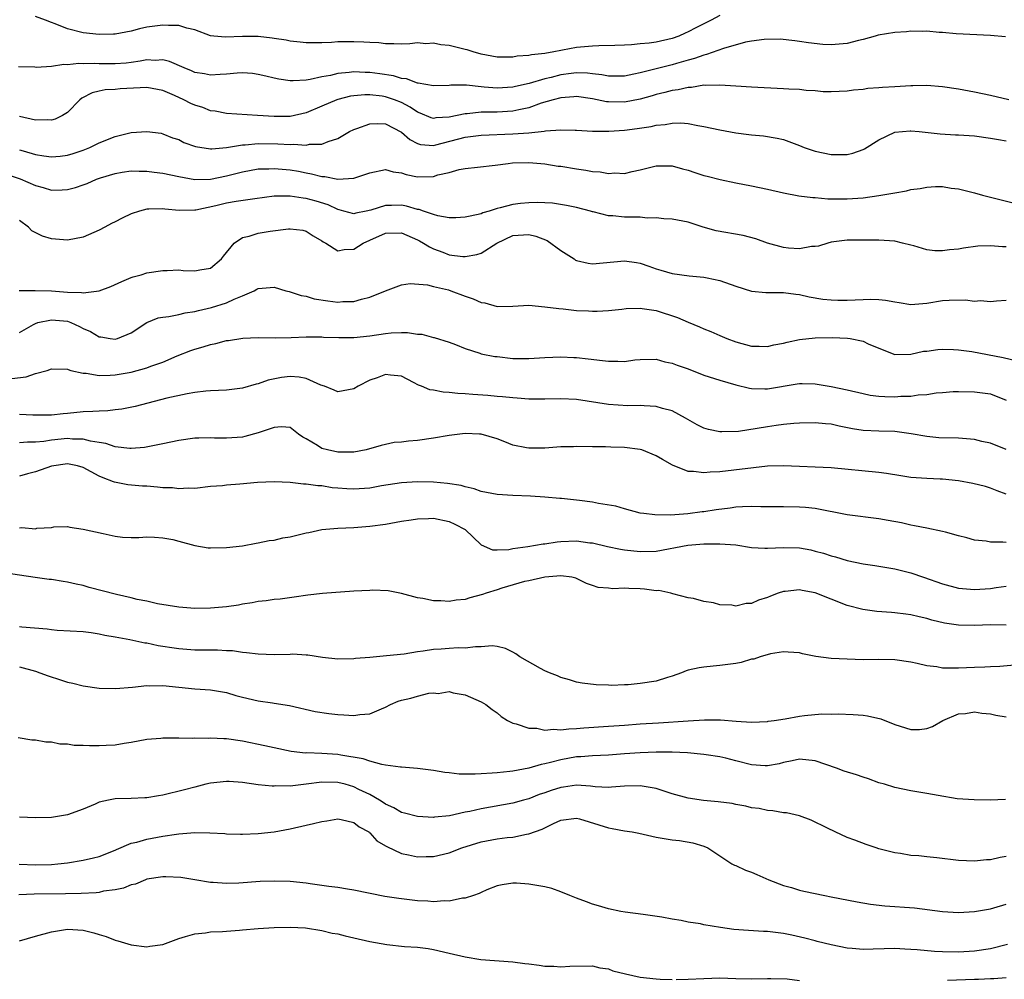
# Model space of a CAD drawing. Units: inches. Extents: x 2598000 to 2601000, y 1530000 to 1533000.
# Drawn here: x 2598379 to 2598503, y 1530386 to 1530507 of the extents above; entities that cross this region are included whole.
import ezdxf

# ---------------------------------------------------------------- set-up
doc = ezdxf.new("R2010")
doc.units = ezdxf.units.IN
doc.header["$MEASUREMENT"] = 0
doc.layers.add('LD25981530_2ft', color=31, linetype='Continuous')

msp = doc.modelspace()

# ---------------------------------------------------------------- linework, layer by layer
at = {"layer": 'LD25981530_2ft'}
for points, elevation in [([(2598467, 1530507.59), (2598465.92, 1530507), (2598463.97, 1530506.03), (2598463, 1530505.52), (2598462.63, 1530505.37), (2598461.85, 1530505), (2598461, 1530504.69), (2598459, 1530504.25), (2598458.11, 1530504.11), (2598457, 1530504.01), (2598455.89, 1530503.89), (2598455, 1530503.87), (2598453.81, 1530503.81), (2598451.78, 1530503.78), (2598451, 1530503.75), (2598449, 1530503.57), (2598447.21, 1530503.21), (2598447, 1530503.19), (2598446.12, 1530503), (2598445, 1530502.82), (2598443.35, 1530502.65), (2598443, 1530502.56), (2598441.54, 1530502.46), (2598441, 1530502.36), (2598439.63, 1530502.37), (2598439, 1530502.35), (2598437, 1530502.71), (2598436, 1530503), (2598435.26, 1530503.26), (2598435, 1530503.3), (2598433.66, 1530503.66), (2598433, 1530503.8), (2598431.92, 1530503.92), (2598431, 1530504.1), (2598430.04, 1530504.04), (2598429, 1530504.13), (2598428.03, 1530504.03), (2598427, 1530503.99), (2598426.04, 1530504.04), (2598425, 1530504.01), (2598424.13, 1530504.13), (2598423, 1530504.18), (2598422.24, 1530504.24), (2598421, 1530504.29), (2598420.26, 1530504.26), (2598419, 1530504.26), (2598418.18, 1530504.18), (2598417, 1530504.15), (2598416.13, 1530504.13), (2598415, 1530504.14), (2598414.25, 1530504.25), (2598413, 1530504.34), (2598412.48, 1530504.48), (2598411, 1530504.68), (2598410.73, 1530504.73), (2598409, 1530504.93), (2598407, 1530504.96), (2598404.87, 1530504.87), (2598403.41, 1530505), (2598403, 1530505.04), (2598401, 1530505.77), (2598400.01, 1530505.99), (2598399, 1530506.33), (2598397.69, 1530506.31), (2598397, 1530506.39), (2598395, 1530506.11), (2598394.07, 1530505.93), (2598393, 1530505.63), (2598391, 1530505.24), (2598390.78, 1530505.22), (2598389, 1530505.18), (2598387, 1530505.4), (2598385, 1530505.9), (2598383.48, 1530506.52), (2598383, 1530506.69), (2598382.26, 1530507), (2598381, 1530507.44)], 7870), ([(2598502.91, 1530504.91), (2598501, 1530505.06), (2598496.71, 1530505.29), (2598495, 1530505.44), (2598494.56, 1530505.44), (2598493, 1530505.6), (2598492.44, 1530505.56), (2598491, 1530505.63), (2598490.45, 1530505.55), (2598489, 1530505.47), (2598486.9, 1530505.1), (2598486.51, 1530505), (2598485, 1530504.55), (2598484.43, 1530504.43), (2598483, 1530504.08), (2598481.98, 1530503.98), (2598481, 1530503.92), (2598479.95, 1530503.95), (2598478.14, 1530504.14), (2598477, 1530504.33), (2598476.41, 1530504.41), (2598474.6, 1530504.6), (2598472.59, 1530504.59), (2598471, 1530504.36), (2598470.23, 1530504.23), (2598467.45, 1530503.45), (2598465.32, 1530502.68), (2598465, 1530502.62), (2598463.83, 1530502.17), (2598463, 1530501.96), (2598461.56, 1530501.56), (2598461, 1530501.38), (2598460.68, 1530501.32), (2598457, 1530500.39), (2598456.2, 1530500.2), (2598455, 1530499.96), (2598453.97, 1530499.97), (2598453, 1530499.95), (2598452.15, 1530500.15), (2598451, 1530500.27), (2598450.36, 1530500.36), (2598449, 1530500.39), (2598448.31, 1530500.31), (2598447, 1530500.11), (2598445.79, 1530499.79), (2598445, 1530499.61), (2598443.04, 1530499.04), (2598441.33, 1530498.67), (2598441, 1530498.58), (2598439, 1530498.45), (2598437.4, 1530498.6), (2598437, 1530498.62), (2598435.18, 1530498.82), (2598433.18, 1530498.82), (2598433, 1530498.79), (2598431, 1530498.74), (2598429.08, 1530499.08), (2598429, 1530499.08), (2598427.63, 1530499.63), (2598427, 1530499.67), (2598426, 1530500), (2598424.26, 1530500.26), (2598423, 1530500.44), (2598422.44, 1530500.44), (2598421, 1530500.51), (2598420.42, 1530500.42), (2598419, 1530500.3), (2598418.05, 1530500.05), (2598417, 1530499.88), (2598415.53, 1530499.53), (2598415, 1530499.47), (2598413.36, 1530499.36), (2598413, 1530499.39), (2598411.58, 1530499.58), (2598411, 1530499.73), (2598409.95, 1530499.95), (2598409, 1530500.19), (2598408.28, 1530500.28), (2598407, 1530500.37), (2598406.35, 1530500.35), (2598405, 1530500.22), (2598404.19, 1530500.19), (2598403, 1530500.09), (2598402.25, 1530500.25), (2598401, 1530500.44), (2598400.62, 1530500.62), (2598399.68, 1530501), (2598397.82, 1530501.82), (2598397, 1530502.01), (2598396.05, 1530501.95), (2598395, 1530502.01), (2598394.17, 1530501.83), (2598393, 1530501.68), (2598392.39, 1530501.61), (2598391, 1530501.51), (2598389, 1530501.52), (2598388.45, 1530501.55), (2598387, 1530501.51), (2598386.44, 1530501.56), (2598385, 1530501.38), (2598384.56, 1530501.44), (2598383, 1530501.19), (2598381.07, 1530501.07), (2598380.91, 1530501.09), (2598378.86, 1530501.14)], 7872), ([(2598503.32, 1530497), (2598501, 1530497.54), (2598499, 1530497.97), (2598497, 1530498.35), (2598495, 1530498.64), (2598493, 1530498.77), (2598491.27, 1530498.73), (2598491, 1530498.74), (2598489, 1530498.64), (2598487.46, 1530498.54), (2598487, 1530498.48), (2598485.6, 1530498.4), (2598485, 1530498.28), (2598483.79, 1530498.21), (2598483, 1530498.06), (2598481, 1530497.98), (2598480, 1530498), (2598479, 1530498.13), (2598477.84, 1530498.16), (2598477, 1530498.29), (2598475.68, 1530498.32), (2598475, 1530498.38), (2598471, 1530498.56), (2598469, 1530498.69), (2598467, 1530498.85), (2598465.21, 1530498.8), (2598465, 1530498.82), (2598463.45, 1530498.55), (2598463, 1530498.55), (2598461.75, 1530498.25), (2598461, 1530498.16), (2598460.09, 1530497.91), (2598459, 1530497.66), (2598458.5, 1530497.5), (2598457, 1530497.09), (2598455, 1530496.71), (2598453, 1530496.73), (2598452.75, 1530496.75), (2598451, 1530497.1), (2598449, 1530497.4), (2598448.65, 1530497.35), (2598447, 1530497.25), (2598446.05, 1530497), (2598444.56, 1530496.56), (2598443, 1530496), (2598441.75, 1530495.75), (2598441, 1530495.56), (2598439, 1530495.44), (2598437.42, 1530495.42), (2598437, 1530495.44), (2598435.24, 1530495.24), (2598435, 1530495.24), (2598433, 1530494.81), (2598431.29, 1530494.71), (2598431, 1530494.65), (2598430.72, 1530494.72), (2598429.32, 1530495.32), (2598429, 1530495.43), (2598428.07, 1530496.07), (2598427, 1530496.64), (2598426.1, 1530497), (2598425, 1530497.37), (2598424.56, 1530497.44), (2598423, 1530497.62), (2598422.38, 1530497.62), (2598421, 1530497.5), (2598420.57, 1530497.43), (2598419, 1530497.05), (2598418.86, 1530497), (2598417, 1530496.18), (2598415, 1530495.36), (2598413, 1530494.91), (2598411, 1530494.88), (2598408.91, 1530495), (2598405, 1530495.27), (2598403.56, 1530495.56), (2598403, 1530495.62), (2598402.01, 1530496.01), (2598401, 1530496.32), (2598400.53, 1530496.53), (2598399.65, 1530497), (2598398.46, 1530497.54), (2598397, 1530498.18), (2598395, 1530498.54), (2598391.64, 1530498.36), (2598391, 1530498.28), (2598389.77, 1530498.23), (2598389, 1530498.08), (2598388.13, 1530497.87), (2598386.8, 1530497.2), (2598386.56, 1530497), (2598385, 1530495.4), (2598384.38, 1530495), (2598383.45, 1530494.55), (2598383, 1530494.44), (2598382.49, 1530494.49), (2598381, 1530494.45), (2598379, 1530494.91)], 7874), ([(2598379, 1530490.7), (2598379.44, 1530490.56), (2598381, 1530490.14), (2598382.04, 1530489.96), (2598383, 1530489.83), (2598384.08, 1530489.92), (2598385, 1530490.03), (2598385.75, 1530490.25), (2598387, 1530490.67), (2598387.83, 1530491), (2598389, 1530491.58), (2598391, 1530492.38), (2598393, 1530492.87), (2598395, 1530493.03), (2598396.78, 1530492.78), (2598397, 1530492.73), (2598398.23, 1530492.23), (2598399, 1530491.99), (2598399.63, 1530491.63), (2598401.11, 1530491.11), (2598403, 1530490.82), (2598403.15, 1530490.85), (2598405, 1530491), (2598407, 1530491.34), (2598407.34, 1530491.34), (2598409, 1530491.49), (2598411.47, 1530491.47), (2598413, 1530491.39), (2598413.42, 1530491.42), (2598415, 1530491.31), (2598415.41, 1530491.41), (2598417, 1530491.43), (2598417.77, 1530491.77), (2598419, 1530492.13), (2598420.47, 1530493), (2598421, 1530493.27), (2598421.38, 1530493.38), (2598423, 1530493.99), (2598423.98, 1530494.02), (2598425, 1530493.96), (2598427, 1530492.92), (2598428.02, 1530492.02), (2598429, 1530491.51), (2598429.39, 1530491.39), (2598431, 1530491.25), (2598431.32, 1530491.32), (2598435, 1530492.3), (2598437, 1530492.55), (2598441, 1530492.7), (2598443, 1530492.86), (2598444.94, 1530493.06), (2598445.1, 1530493.1), (2598447, 1530493.21), (2598448.83, 1530493.17), (2598449, 1530493.17), (2598451, 1530493.07), (2598453.07, 1530493.07), (2598455, 1530493.18), (2598456.62, 1530493.38), (2598458.37, 1530493.63), (2598459, 1530493.79), (2598460.13, 1530493.87), (2598461, 1530494.05), (2598462.09, 1530494.09), (2598463, 1530494.01), (2598464.24, 1530493.76), (2598465, 1530493.65), (2598467, 1530493.2), (2598469, 1530492.84), (2598470.65, 1530492.65), (2598471, 1530492.59), (2598472.47, 1530492.47), (2598474.19, 1530492.19), (2598475, 1530492.01), (2598477, 1530491.27), (2598477.61, 1530491), (2598479, 1530490.52), (2598481, 1530490.13), (2598481.9, 1530490.1), (2598483, 1530490.14), (2598483.72, 1530490.28), (2598485, 1530490.75), (2598485.18, 1530490.82), (2598487, 1530491.97), (2598489, 1530492.93), (2598490.9, 1530493.1), (2598491, 1530493.11), (2598492.06, 1530493), (2598494.71, 1530492.71), (2598496.61, 1530492.61), (2598497, 1530492.6), (2598499, 1530492.45), (2598501, 1530492.18), (2598502, 1530492), (2598503, 1530491.83)], 7876), ([(2598377.57, 1530487.57), (2598379.08, 1530487.08), (2598381, 1530486.21), (2598381.97, 1530485.97), (2598383, 1530485.64), (2598384.33, 1530485.67), (2598385, 1530485.72), (2598386.01, 1530485.99), (2598387, 1530486.31), (2598387.51, 1530486.49), (2598388.68, 1530487), (2598389.17, 1530487.17), (2598391, 1530487.75), (2598391.88, 1530487.88), (2598393, 1530488.08), (2598394.02, 1530488.02), (2598395, 1530488.04), (2598395.9, 1530487.9), (2598397, 1530487.77), (2598399, 1530487.34), (2598401, 1530486.99), (2598403, 1530487.03), (2598405, 1530487.43), (2598407, 1530487.94), (2598409, 1530488.3), (2598410.34, 1530488.34), (2598411, 1530488.38), (2598413, 1530488.21), (2598414.03, 1530488.03), (2598415, 1530487.82), (2598415.7, 1530487.7), (2598417, 1530487.34), (2598417.34, 1530487.34), (2598419, 1530487.01), (2598421, 1530487.15), (2598421.25, 1530487.25), (2598423, 1530487.81), (2598425, 1530488.22), (2598425.93, 1530487.93), (2598427, 1530487.82), (2598427.59, 1530487.59), (2598429, 1530487.32), (2598431, 1530487.36), (2598431.55, 1530487.55), (2598433, 1530487.86), (2598434.22, 1530488.22), (2598435, 1530488.36), (2598436.54, 1530488.54), (2598438.77, 1530488.77), (2598440.38, 1530489), (2598440.94, 1530489.06), (2598443, 1530489.13), (2598445, 1530488.96), (2598446.67, 1530488.67), (2598447, 1530488.64), (2598449, 1530488.32), (2598450.17, 1530488.17), (2598451, 1530488), (2598451.94, 1530487.94), (2598453, 1530487.74), (2598453.8, 1530487.8), (2598455, 1530487.74), (2598455.98, 1530487.98), (2598457, 1530488.18), (2598459, 1530488.71), (2598461, 1530488.7), (2598462.32, 1530488.32), (2598463, 1530488.14), (2598463.87, 1530487.87), (2598465, 1530487.5), (2598465.41, 1530487.41), (2598467.03, 1530486.97), (2598469, 1530486.55), (2598471, 1530486.18), (2598473, 1530485.75), (2598475, 1530485.29), (2598476.94, 1530484.94), (2598478.7, 1530484.7), (2598479, 1530484.7), (2598480.56, 1530484.56), (2598481, 1530484.57), (2598482.54, 1530484.54), (2598483, 1530484.55), (2598485, 1530484.69), (2598487, 1530484.96), (2598488.75, 1530485.25), (2598489, 1530485.32), (2598490.45, 1530485.55), (2598491, 1530485.72), (2598492.16, 1530485.84), (2598493, 1530486.03), (2598494.11, 1530486.11), (2598495, 1530486.09), (2598496.09, 1530485.91), (2598497, 1530485.8), (2598499, 1530485.29), (2598500, 1530485), (2598501, 1530484.78), (2598504.02, 1530484.02)], 7878), ([(2598503, 1530478.51), (2598502.51, 1530478.51), (2598501, 1530478.64), (2598499.41, 1530478.59), (2598497.64, 1530478.36), (2598497, 1530478.24), (2598495.86, 1530478.14), (2598495, 1530478.02), (2598494.04, 1530478.03), (2598493, 1530478.15), (2598491.37, 1530478.63), (2598491, 1530478.71), (2598489.94, 1530479), (2598489, 1530479.21), (2598487, 1530479.34), (2598485.36, 1530479.36), (2598483, 1530479.34), (2598481, 1530479.1), (2598480.57, 1530479), (2598479.39, 1530478.61), (2598479, 1530478.55), (2598478.54, 1530478.54), (2598477, 1530478.27), (2598475.64, 1530478.36), (2598475, 1530478.44), (2598473, 1530478.98), (2598471.52, 1530479.52), (2598469.94, 1530479.94), (2598466.54, 1530480.54), (2598464.92, 1530481), (2598463, 1530481.62), (2598461, 1530482.01), (2598459.97, 1530482.03), (2598459, 1530482.17), (2598457.88, 1530482.12), (2598457, 1530482.23), (2598455.77, 1530482.23), (2598455, 1530482.26), (2598453.57, 1530482.43), (2598453, 1530482.43), (2598451.09, 1530482.91), (2598451, 1530482.92), (2598450.75, 1530483), (2598449, 1530483.47), (2598447.73, 1530483.73), (2598445.99, 1530483.99), (2598445, 1530484.03), (2598444.1, 1530484.1), (2598443, 1530484.05), (2598441.95, 1530483.95), (2598441, 1530483.84), (2598439.41, 1530483.41), (2598439, 1530483.32), (2598438.02, 1530483), (2598437.22, 1530482.78), (2598437, 1530482.67), (2598435.61, 1530482.39), (2598435, 1530482.23), (2598433.82, 1530482.18), (2598433, 1530482.18), (2598431.58, 1530482.42), (2598431, 1530482.57), (2598429.74, 1530483), (2598429.21, 1530483.21), (2598429, 1530483.23), (2598427.64, 1530483.64), (2598427, 1530483.75), (2598425.72, 1530483.72), (2598425, 1530483.72), (2598423.13, 1530483.13), (2598422.56, 1530483), (2598421.25, 1530482.75), (2598421, 1530482.67), (2598419.74, 1530483), (2598419.16, 1530483.16), (2598419, 1530483.19), (2598417.78, 1530483.78), (2598416.25, 1530484.25), (2598415, 1530484.6), (2598414.63, 1530484.63), (2598413, 1530484.89), (2598411, 1530484.87), (2598408.57, 1530484.57), (2598406.22, 1530484.22), (2598405, 1530484), (2598403.67, 1530483.67), (2598401.13, 1530483.13), (2598401, 1530483.11), (2598399.07, 1530483.07), (2598397.25, 1530483.25), (2598397, 1530483.3), (2598395.24, 1530483.24), (2598395, 1530483.26), (2598394.07, 1530483), (2598393, 1530482.65), (2598391.87, 1530482.13), (2598391, 1530481.68), (2598390.54, 1530481.46), (2598389.69, 1530481), (2598389, 1530480.6), (2598387, 1530479.73), (2598385, 1530479.37), (2598383.49, 1530479.49), (2598383, 1530479.54), (2598381.86, 1530479.86), (2598380.54, 1530480.54), (2598380.1, 1530481), (2598379, 1530481.83)], 7880), ([(2598378.95, 1530473.05), (2598380.95, 1530473.05), (2598383, 1530472.97), (2598385, 1530472.84), (2598386.79, 1530472.79), (2598387, 1530472.74), (2598389, 1530472.97), (2598390.47, 1530473.53), (2598391.83, 1530474.17), (2598393, 1530474.67), (2598393.25, 1530474.75), (2598394.27, 1530475), (2598395, 1530475.24), (2598397, 1530475.54), (2598397.54, 1530475.54), (2598399, 1530475.61), (2598399.56, 1530475.56), (2598401, 1530475.5), (2598401.63, 1530475.63), (2598403, 1530475.85), (2598404.37, 1530477), (2598404.64, 1530477.36), (2598405.96, 1530479), (2598407, 1530479.68), (2598407.86, 1530479.86), (2598409, 1530480.23), (2598410.49, 1530480.49), (2598412.8, 1530480.8), (2598413, 1530480.8), (2598414.6, 1530480.6), (2598415, 1530480.5), (2598415.91, 1530479.91), (2598417, 1530479.29), (2598417.15, 1530479.15), (2598417.49, 1530479), (2598419, 1530478.02), (2598419.8, 1530478.2), (2598421, 1530478.22), (2598422.16, 1530479), (2598423, 1530479.35), (2598425, 1530480.25), (2598427, 1530480.27), (2598429, 1530479.4), (2598429.27, 1530479.27), (2598429.75, 1530479), (2598430.5, 1530478.5), (2598431, 1530478.27), (2598432.17, 1530477.83), (2598433, 1530477.53), (2598434.7, 1530477.3), (2598435, 1530477.29), (2598436.45, 1530477.55), (2598437, 1530477.73), (2598438.97, 1530479), (2598441, 1530479.94), (2598443, 1530480.08), (2598443.86, 1530479.86), (2598445.3, 1530479.3), (2598447, 1530478.04), (2598448.68, 1530477), (2598448.86, 1530476.86), (2598449, 1530476.8), (2598450.45, 1530476.45), (2598451, 1530476.37), (2598455, 1530476.76), (2598456.53, 1530476.53), (2598457, 1530476.45), (2598458.09, 1530476.09), (2598459, 1530475.76), (2598459.6, 1530475.6), (2598461, 1530475.16), (2598463.14, 1530474.86), (2598465, 1530474.71), (2598465.39, 1530474.61), (2598467, 1530474.3), (2598469, 1530473.56), (2598471, 1530472.94), (2598472.78, 1530472.78), (2598474.77, 1530472.77), (2598475, 1530472.78), (2598476.56, 1530472.56), (2598477, 1530472.54), (2598478.23, 1530472.23), (2598479.96, 1530471.96), (2598481, 1530471.85), (2598481.83, 1530471.83), (2598483, 1530471.82), (2598485, 1530471.92), (2598485.93, 1530471.93), (2598487, 1530471.89), (2598487.81, 1530471.81), (2598489, 1530471.59), (2598489.54, 1530471.54), (2598491, 1530471.29), (2598493, 1530471.42), (2598495, 1530471.76), (2598495.83, 1530471.83), (2598497.88, 1530471.88), (2598499, 1530471.71), (2598499.77, 1530471.77), (2598501, 1530471.64), (2598501.75, 1530471.75), (2598503, 1530471.83)], 7882), ([(2598379, 1530467.77), (2598380.75, 1530468.75), (2598381, 1530468.9), (2598381.31, 1530469), (2598383, 1530469.35), (2598385, 1530469.16), (2598385.45, 1530469), (2598386.52, 1530468.52), (2598387, 1530468.25), (2598387.89, 1530467.89), (2598389, 1530467.2), (2598389.2, 1530467.2), (2598390.37, 1530467), (2598391, 1530466.92), (2598391.29, 1530467), (2598393, 1530467.7), (2598395, 1530469), (2598396.41, 1530469.59), (2598397, 1530469.69), (2598397.76, 1530469.76), (2598399, 1530470.02), (2598399.79, 1530470.21), (2598401, 1530470.38), (2598401.49, 1530470.51), (2598403.11, 1530470.89), (2598405, 1530471.49), (2598405.96, 1530471.96), (2598407, 1530472.37), (2598408.49, 1530473), (2598408.82, 1530473.18), (2598409, 1530473.3), (2598411, 1530473.44), (2598412.46, 1530473), (2598412.89, 1530472.89), (2598413, 1530472.87), (2598414.4, 1530472.4), (2598415, 1530472.3), (2598416, 1530472), (2598417.73, 1530471.73), (2598419, 1530471.57), (2598419.63, 1530471.63), (2598421, 1530471.65), (2598421.96, 1530471.96), (2598423, 1530472.2), (2598424.98, 1530472.98), (2598427, 1530473.74), (2598428.1, 1530473.9), (2598430.24, 1530473.76), (2598431, 1530473.55), (2598432.9, 1530473.1), (2598433.21, 1530473), (2598435, 1530472.3), (2598435.99, 1530471.99), (2598437, 1530471.51), (2598437.48, 1530471.48), (2598439, 1530471.04), (2598441, 1530471.07), (2598443, 1530471.17), (2598445, 1530470.98), (2598446.75, 1530470.75), (2598447.29, 1530470.71), (2598449, 1530470.53), (2598450.48, 1530470.48), (2598451, 1530470.44), (2598451.57, 1530470.43), (2598453, 1530470.51), (2598454.68, 1530470.68), (2598455.23, 1530470.77), (2598457, 1530470.8), (2598457.22, 1530470.78), (2598459, 1530470.5), (2598461.66, 1530469.66), (2598463, 1530469.07), (2598464.46, 1530468.46), (2598465, 1530468.21), (2598465.86, 1530467.86), (2598467, 1530467.36), (2598467.87, 1530467), (2598469, 1530466.58), (2598471, 1530466.04), (2598471.96, 1530466.04), (2598473, 1530466), (2598473.79, 1530466.21), (2598475, 1530466.43), (2598475.46, 1530466.54), (2598477, 1530466.88), (2598479, 1530467.09), (2598481.12, 1530467.12), (2598483.04, 1530467.04), (2598483.36, 1530467), (2598485, 1530466.67), (2598485.65, 1530466.35), (2598487, 1530465.77), (2598489, 1530464.99), (2598491, 1530465.05), (2598492.59, 1530465.41), (2598493, 1530465.42), (2598494.38, 1530465.62), (2598495, 1530465.64), (2598496.38, 1530465.62), (2598497, 1530465.58), (2598498.65, 1530465.35), (2598502.62, 1530464.62), (2598504.22, 1530464.22)], 7884), ([(2598378.02, 1530461.98), (2598379.81, 1530462.19), (2598381, 1530462.61), (2598382.47, 1530463), (2598383, 1530463.2), (2598385, 1530463.15), (2598385.09, 1530463.09), (2598385.42, 1530463), (2598387, 1530462.64), (2598387.36, 1530462.64), (2598389, 1530462.36), (2598390.38, 1530462.38), (2598391, 1530462.42), (2598393, 1530462.76), (2598395, 1530463.31), (2598395.51, 1530463.51), (2598397, 1530464.04), (2598398.81, 1530464.81), (2598400.52, 1530465.48), (2598401, 1530465.66), (2598402.05, 1530465.95), (2598403, 1530466.25), (2598403.64, 1530466.36), (2598405, 1530466.73), (2598405.25, 1530466.75), (2598407.06, 1530467.06), (2598409, 1530467.13), (2598411.1, 1530467.1), (2598413.14, 1530467.14), (2598415, 1530467.21), (2598415.2, 1530467.2), (2598417, 1530467.19), (2598417.17, 1530467.17), (2598419.11, 1530467.11), (2598421, 1530467.12), (2598423, 1530467.34), (2598425, 1530467.65), (2598425.71, 1530467.71), (2598427, 1530467.75), (2598427.75, 1530467.75), (2598429, 1530467.55), (2598429.53, 1530467.53), (2598431, 1530467.12), (2598431.11, 1530467.11), (2598433, 1530466.52), (2598433.76, 1530466.24), (2598435, 1530465.75), (2598436.84, 1530465.16), (2598437, 1530465.09), (2598438.74, 1530464.74), (2598439, 1530464.72), (2598441, 1530464.5), (2598443, 1530464.47), (2598445, 1530464.6), (2598447, 1530464.7), (2598448.63, 1530464.63), (2598449, 1530464.62), (2598450.46, 1530464.46), (2598452.25, 1530464.25), (2598453, 1530464.14), (2598454.16, 1530464.16), (2598455, 1530464.12), (2598456.3, 1530464.3), (2598457, 1530464.35), (2598459, 1530464.4), (2598460.08, 1530464.08), (2598461, 1530463.92), (2598461.64, 1530463.64), (2598463, 1530463.17), (2598465, 1530462.41), (2598467, 1530461.76), (2598469, 1530461.16), (2598470.74, 1530460.74), (2598471, 1530460.71), (2598472.67, 1530460.67), (2598473, 1530460.69), (2598476.7, 1530461.3), (2598477, 1530461.36), (2598477.36, 1530461.36), (2598479, 1530461.32), (2598481, 1530460.96), (2598483, 1530460.54), (2598485, 1530460.08), (2598485.9, 1530459.9), (2598487, 1530459.77), (2598487.72, 1530459.72), (2598489, 1530459.69), (2598489.75, 1530459.75), (2598491, 1530459.76), (2598491.93, 1530459.93), (2598493, 1530459.97), (2598494.19, 1530460.19), (2598495, 1530460.22), (2598496.33, 1530460.33), (2598497, 1530460.34), (2598499, 1530460.31), (2598501, 1530460.05), (2598503, 1530459.25)], 7886), ([(2598503, 1530453.06), (2598501, 1530453.83), (2598499.93, 1530454.07), (2598499, 1530454.3), (2598497, 1530454.47), (2598494.53, 1530454.53), (2598493, 1530454.67), (2598491.03, 1530455.03), (2598489.29, 1530455.29), (2598489, 1530455.32), (2598487, 1530455.37), (2598485, 1530455.45), (2598483.67, 1530455.67), (2598481.99, 1530455.99), (2598481, 1530456.22), (2598480.27, 1530456.27), (2598479, 1530456.41), (2598477, 1530456.36), (2598476.32, 1530456.32), (2598475, 1530456.18), (2598474.08, 1530456.08), (2598473, 1530455.92), (2598471.68, 1530455.68), (2598469.33, 1530455.33), (2598467.26, 1530455.26), (2598467, 1530455.29), (2598465.56, 1530455.56), (2598465, 1530455.74), (2598464.16, 1530456.16), (2598462.67, 1530457), (2598461, 1530457.9), (2598459.79, 1530458.21), (2598459, 1530458.47), (2598457.47, 1530458.53), (2598457, 1530458.6), (2598455.44, 1530458.56), (2598453, 1530458.72), (2598449, 1530459.35), (2598447, 1530459.44), (2598445, 1530459.39), (2598443.39, 1530459.39), (2598443, 1530459.38), (2598441.51, 1530459.51), (2598441, 1530459.53), (2598439.68, 1530459.68), (2598439, 1530459.73), (2598437.84, 1530459.84), (2598435.97, 1530459.97), (2598435, 1530460.06), (2598434.08, 1530460.08), (2598433, 1530460.22), (2598432.24, 1530460.24), (2598431, 1530460.49), (2598430.55, 1530460.55), (2598429.5, 1530461), (2598429.13, 1530461.13), (2598428.52, 1530461.48), (2598427, 1530462.25), (2598425.59, 1530462.41), (2598425, 1530462.49), (2598423.94, 1530462.06), (2598423, 1530461.75), (2598421.56, 1530461), (2598421, 1530460.69), (2598419, 1530460.3), (2598418.52, 1530460.52), (2598417.3, 1530461), (2598416.86, 1530461.14), (2598415, 1530461.97), (2598414.15, 1530462.15), (2598413, 1530462.23), (2598411.92, 1530462.08), (2598410.23, 1530461.77), (2598409, 1530461.31), (2598408.72, 1530461.28), (2598407, 1530460.76), (2598405, 1530460.53), (2598403, 1530460.44), (2598402.39, 1530460.39), (2598401, 1530460.22), (2598400.06, 1530460.06), (2598397.49, 1530459.49), (2598393.53, 1530458.47), (2598391.86, 1530458.14), (2598391, 1530458.02), (2598390.08, 1530457.92), (2598389, 1530457.89), (2598388.19, 1530457.81), (2598387, 1530457.78), (2598385, 1530457.56), (2598384.48, 1530457.52), (2598383, 1530457.36), (2598380.65, 1530457.35), (2598379, 1530457.47)], 7888), ([(2598503, 1530447.43), (2598501.86, 1530447.86), (2598501, 1530448.21), (2598500.39, 1530448.39), (2598498.78, 1530448.78), (2598497, 1530449.11), (2598495, 1530449.32), (2598494.68, 1530449.32), (2598493, 1530449.39), (2598491, 1530449.55), (2598489.74, 1530449.74), (2598487.96, 1530450.04), (2598487, 1530450.18), (2598481, 1530450.76), (2598475.01, 1530450.99), (2598473, 1530450.94), (2598467, 1530450.25), (2598465.8, 1530450.2), (2598465, 1530450.12), (2598463.71, 1530450.29), (2598463, 1530450.31), (2598461.07, 1530451.07), (2598459.79, 1530451.79), (2598459, 1530452.27), (2598457.18, 1530453), (2598457, 1530453.06), (2598455, 1530453.32), (2598453.32, 1530453.33), (2598452.62, 1530453.38), (2598451, 1530453.37), (2598449, 1530453.42), (2598448.61, 1530453.39), (2598447, 1530453.39), (2598445, 1530453.24), (2598443, 1530453.21), (2598442.72, 1530453.28), (2598441, 1530453.61), (2598439.99, 1530454.01), (2598439, 1530454.38), (2598437, 1530454.99), (2598436.78, 1530455), (2598435, 1530455.08), (2598434.32, 1530455), (2598433, 1530454.82), (2598431, 1530454.47), (2598429, 1530454.19), (2598427.88, 1530454.12), (2598427, 1530453.99), (2598426.07, 1530453.93), (2598424.43, 1530453.57), (2598422.54, 1530453), (2598421, 1530452.7), (2598420.73, 1530452.73), (2598419, 1530452.71), (2598417.69, 1530453), (2598417, 1530453.2), (2598416.43, 1530453.57), (2598415, 1530454.41), (2598414.61, 1530454.61), (2598414.04, 1530455), (2598413, 1530455.83), (2598411.92, 1530455.92), (2598411, 1530455.83), (2598409.25, 1530455.25), (2598409, 1530455.14), (2598407.31, 1530454.69), (2598407, 1530454.62), (2598405, 1530454.46), (2598403.51, 1530454.49), (2598403, 1530454.52), (2598401.53, 1530454.47), (2598401, 1530454.47), (2598399, 1530454.19), (2598397, 1530453.77), (2598396.38, 1530453.62), (2598394.69, 1530453.31), (2598393, 1530453.16), (2598392.84, 1530453.16), (2598391, 1530453.39), (2598389.82, 1530453.82), (2598389, 1530453.93), (2598387.9, 1530454.1), (2598387, 1530454.36), (2598385.64, 1530454.37), (2598385, 1530454.42), (2598383, 1530454.21), (2598382.05, 1530454.05), (2598381, 1530453.97), (2598380.01, 1530453.99), (2598379, 1530453.91)], 7890), ([(2598503, 1530441.37), (2598502.57, 1530441.43), (2598501, 1530441.43), (2598500.45, 1530441.55), (2598499, 1530441.67), (2598498.05, 1530441.95), (2598497, 1530442.21), (2598495.34, 1530442.66), (2598495, 1530442.77), (2598493, 1530443.15), (2598491.48, 1530443.48), (2598491, 1530443.54), (2598489.83, 1530443.83), (2598488.15, 1530444.15), (2598487, 1530444.36), (2598483, 1530444.86), (2598479, 1530445.62), (2598477.75, 1530445.75), (2598477, 1530445.82), (2598475, 1530445.86), (2598472.15, 1530445.85), (2598471, 1530445.89), (2598469.86, 1530445.86), (2598469, 1530445.8), (2598468.31, 1530445.69), (2598466.53, 1530445.47), (2598465, 1530445.22), (2598464.79, 1530445.21), (2598462.96, 1530444.96), (2598460.81, 1530444.81), (2598458.84, 1530444.84), (2598457.46, 1530445), (2598457, 1530445.07), (2598455, 1530445.59), (2598453.94, 1530445.94), (2598451.74, 1530446.26), (2598451, 1530446.43), (2598449.36, 1530446.64), (2598447.1, 1530446.9), (2598446.89, 1530446.89), (2598445, 1530447.07), (2598443.19, 1530447.19), (2598441, 1530447.26), (2598439, 1530447.39), (2598437.67, 1530447.67), (2598437, 1530447.78), (2598436.13, 1530448.13), (2598435, 1530448.35), (2598434.51, 1530448.51), (2598432.78, 1530448.78), (2598431, 1530448.94), (2598429, 1530448.99), (2598427, 1530448.86), (2598424.47, 1530448.47), (2598423, 1530448.21), (2598421, 1530448.08), (2598420.11, 1530448.11), (2598419, 1530448.21), (2598418.26, 1530448.25), (2598417, 1530448.47), (2598416.48, 1530448.48), (2598415, 1530448.7), (2598414.69, 1530448.69), (2598413, 1530448.89), (2598411, 1530449), (2598408.91, 1530448.91), (2598406.68, 1530448.68), (2598405, 1530448.56), (2598404.5, 1530448.5), (2598403, 1530448.4), (2598401, 1530448.17), (2598400.19, 1530448.19), (2598399, 1530448.1), (2598398.23, 1530448.23), (2598397, 1530448.25), (2598396.34, 1530448.34), (2598395, 1530448.44), (2598394.46, 1530448.46), (2598392.6, 1530448.6), (2598390.93, 1530448.93), (2598390.78, 1530449), (2598389.48, 1530449.48), (2598389, 1530449.71), (2598387, 1530450.8), (2598386.28, 1530451), (2598385.22, 1530451.22), (2598385, 1530451.24), (2598383, 1530450.98), (2598381, 1530450.23), (2598380, 1530450), (2598379, 1530449.69)], 7892), ([(2598379, 1530443.22), (2598379.26, 1530443.26), (2598381, 1530443.1), (2598381.15, 1530443.15), (2598383, 1530443.26), (2598383.32, 1530443.32), (2598385, 1530443.39), (2598385.3, 1530443.3), (2598387, 1530443.05), (2598389.52, 1530442.48), (2598391, 1530442.18), (2598391.95, 1530442.05), (2598393, 1530442), (2598394, 1530442), (2598395, 1530442.06), (2598395.95, 1530442.05), (2598397, 1530441.97), (2598398.26, 1530441.74), (2598399, 1530441.53), (2598401, 1530441), (2598402.71, 1530440.71), (2598403, 1530440.68), (2598405, 1530440.72), (2598407, 1530440.96), (2598408.71, 1530441.29), (2598409, 1530441.32), (2598410.36, 1530441.64), (2598411, 1530441.68), (2598412.06, 1530441.94), (2598413, 1530442.08), (2598415, 1530442.57), (2598415.36, 1530442.64), (2598417, 1530442.99), (2598419, 1530443.17), (2598421, 1530443.27), (2598423, 1530443.41), (2598425, 1530443.66), (2598427, 1530444.03), (2598428.21, 1530444.21), (2598429, 1530444.35), (2598430.38, 1530444.38), (2598431, 1530444.41), (2598433, 1530444.02), (2598433.69, 1530443.69), (2598435, 1530443.01), (2598437, 1530441.07), (2598438.44, 1530440.44), (2598439, 1530440.44), (2598440.48, 1530440.48), (2598441, 1530440.6), (2598442.85, 1530440.85), (2598444.8, 1530441.2), (2598445, 1530441.21), (2598446.54, 1530441.46), (2598447, 1530441.51), (2598449, 1530441.58), (2598450.66, 1530441.34), (2598451, 1530441.31), (2598452.87, 1530440.87), (2598454.52, 1530440.52), (2598455, 1530440.45), (2598457, 1530440.22), (2598459, 1530440.28), (2598462.97, 1530441.03), (2598465, 1530441.19), (2598466.8, 1530441.2), (2598467, 1530441.22), (2598469, 1530441.07), (2598471, 1530440.74), (2598472.64, 1530440.64), (2598473, 1530440.64), (2598475, 1530440.76), (2598477, 1530440.71), (2598478.43, 1530440.43), (2598479, 1530440.29), (2598480.01, 1530440.01), (2598481, 1530439.68), (2598481.55, 1530439.55), (2598483, 1530439.12), (2598485, 1530438.7), (2598486.48, 1530438.48), (2598489, 1530438.06), (2598491, 1530437.57), (2598492.59, 1530437), (2598495, 1530436.16), (2598497, 1530435.64), (2598499, 1530435.46), (2598501, 1530435.6), (2598501.72, 1530435.72), (2598503, 1530435.89)], 7894), ([(2598503, 1530431), (2598501.01, 1530431.01), (2598499, 1530430.95), (2598497, 1530431), (2598495.25, 1530431.25), (2598493.63, 1530431.63), (2598493, 1530431.82), (2598492.03, 1530432.03), (2598491, 1530432.3), (2598490.36, 1530432.36), (2598489, 1530432.55), (2598488.57, 1530432.57), (2598486.71, 1530432.71), (2598484.97, 1530432.97), (2598483, 1530433.47), (2598481, 1530434.24), (2598479, 1530435.06), (2598477.35, 1530435.35), (2598477, 1530435.44), (2598475.23, 1530435.23), (2598475, 1530435.23), (2598474.33, 1530435), (2598473.36, 1530434.64), (2598473, 1530434.47), (2598471.86, 1530434.14), (2598471, 1530433.72), (2598470.29, 1530433.71), (2598469, 1530433.37), (2598468.51, 1530433.49), (2598467, 1530433.52), (2598466.21, 1530433.79), (2598465, 1530433.95), (2598463.68, 1530434.32), (2598463, 1530434.43), (2598461.09, 1530434.91), (2598460.86, 1530435), (2598459.33, 1530435.33), (2598459, 1530435.29), (2598457.52, 1530435.52), (2598457, 1530435.55), (2598455.58, 1530435.58), (2598455, 1530435.65), (2598453.56, 1530435.56), (2598453, 1530435.62), (2598451.72, 1530435.72), (2598451, 1530435.95), (2598450.23, 1530436.23), (2598448.89, 1530436.89), (2598448.38, 1530437), (2598447, 1530437.16), (2598445.02, 1530437.02), (2598443, 1530436.57), (2598442.47, 1530436.47), (2598439.62, 1530435.62), (2598439, 1530435.41), (2598437.65, 1530435), (2598437.18, 1530434.82), (2598435.59, 1530434.41), (2598435, 1530434.22), (2598433.87, 1530434.13), (2598433, 1530433.97), (2598431.95, 1530434.05), (2598431, 1530434.04), (2598429.68, 1530434.32), (2598429, 1530434.41), (2598427, 1530434.97), (2598425.3, 1530435.3), (2598423.36, 1530435.36), (2598423, 1530435.35), (2598421, 1530435.24), (2598417.06, 1530434.94), (2598415.24, 1530434.76), (2598413.51, 1530434.49), (2598411.75, 1530434.25), (2598411, 1530434.19), (2598409.97, 1530434.03), (2598409, 1530433.97), (2598408.21, 1530433.79), (2598407, 1530433.61), (2598406.49, 1530433.51), (2598405, 1530433.27), (2598403, 1530433.1), (2598401, 1530433.09), (2598399, 1530433.24), (2598396.33, 1530433.67), (2598395, 1530433.98), (2598393.79, 1530434.21), (2598393, 1530434.41), (2598391.18, 1530434.82), (2598387.73, 1530435.73), (2598387, 1530435.95), (2598386.12, 1530436.12), (2598385, 1530436.4), (2598384.46, 1530436.46), (2598383, 1530436.7), (2598382.72, 1530436.72), (2598380.97, 1530436.97), (2598377, 1530437.56)], 7896), ([(2598504.04, 1530425.96), (2598502.2, 1530425.8), (2598501, 1530425.76), (2598500.3, 1530425.7), (2598499, 1530425.67), (2598497, 1530425.58), (2598496.4, 1530425.6), (2598495, 1530425.59), (2598494.26, 1530425.74), (2598493, 1530425.87), (2598491.82, 1530426.18), (2598491, 1530426.34), (2598489, 1530426.62), (2598487, 1530426.65), (2598485, 1530426.64), (2598483, 1530426.69), (2598481, 1530426.81), (2598479.06, 1530427.06), (2598477.38, 1530427.38), (2598477, 1530427.5), (2598475.6, 1530427.6), (2598475, 1530427.62), (2598473.36, 1530427.36), (2598472.08, 1530427), (2598471.27, 1530426.73), (2598471, 1530426.69), (2598469.69, 1530426.31), (2598469, 1530426.18), (2598467, 1530425.9), (2598466.16, 1530425.84), (2598465, 1530425.72), (2598464.39, 1530425.61), (2598463, 1530425.31), (2598462.76, 1530425.24), (2598462.17, 1530425), (2598461, 1530424.57), (2598460.41, 1530424.41), (2598459, 1530423.96), (2598457, 1530423.64), (2598455.48, 1530423.48), (2598455, 1530423.48), (2598453.4, 1530423.4), (2598453, 1530423.44), (2598451.47, 1530423.47), (2598449.7, 1530423.7), (2598449, 1530423.81), (2598448.11, 1530424.11), (2598447, 1530424.39), (2598446.6, 1530424.6), (2598445.59, 1530425), (2598445, 1530425.26), (2598444.46, 1530425.54), (2598441.86, 1530427), (2598441.37, 1530427.37), (2598441, 1530427.59), (2598440.06, 1530428.06), (2598439, 1530428.3), (2598438.39, 1530428.39), (2598437, 1530428.26), (2598436.28, 1530428.28), (2598435, 1530428.1), (2598434.12, 1530428.12), (2598433, 1530428.06), (2598431.98, 1530427.98), (2598431, 1530427.94), (2598429.7, 1530427.7), (2598429, 1530427.64), (2598427.34, 1530427.34), (2598425.11, 1530427.11), (2598423, 1530426.92), (2598421.21, 1530426.79), (2598421, 1530426.75), (2598419, 1530426.72), (2598417.08, 1530426.92), (2598415.22, 1530427.22), (2598415, 1530427.21), (2598413.33, 1530427.33), (2598413, 1530427.31), (2598411, 1530427.27), (2598409, 1530427.32), (2598407.51, 1530427.51), (2598407, 1530427.55), (2598405.74, 1530427.74), (2598405, 1530427.76), (2598403.85, 1530427.85), (2598403, 1530427.83), (2598401.86, 1530427.86), (2598401, 1530427.86), (2598399, 1530428.02), (2598398.13, 1530428.13), (2598397, 1530428.32), (2598396.4, 1530428.4), (2598395, 1530428.7), (2598394.73, 1530428.73), (2598392.87, 1530429.13), (2598391, 1530429.48), (2598389.7, 1530429.7), (2598389, 1530429.87), (2598387.98, 1530430.02), (2598387, 1530430.13), (2598383.7, 1530430.3), (2598383, 1530430.38), (2598382.48, 1530430.48), (2598379.26, 1530430.74), (2598379, 1530430.78)], 7898), ([(2598379, 1530425.74), (2598381, 1530425.19), (2598381.56, 1530425), (2598382.6, 1530424.6), (2598384.13, 1530424.13), (2598385, 1530423.83), (2598385.7, 1530423.7), (2598387, 1530423.36), (2598389, 1530423.07), (2598391.03, 1530423.03), (2598393.2, 1530423.2), (2598395, 1530423.39), (2598395.37, 1530423.37), (2598397, 1530423.4), (2598401.01, 1530422.99), (2598403, 1530422.86), (2598405, 1530422.51), (2598406.16, 1530422.16), (2598407, 1530421.94), (2598409, 1530421.47), (2598410.78, 1530421.22), (2598411, 1530421.2), (2598412.9, 1530420.9), (2598416.15, 1530420.15), (2598417.88, 1530419.88), (2598419, 1530419.75), (2598419.73, 1530419.73), (2598421, 1530419.62), (2598421.74, 1530419.74), (2598423, 1530419.84), (2598424.48, 1530420.48), (2598425, 1530420.68), (2598425.62, 1530421), (2598426.58, 1530421.42), (2598427, 1530421.55), (2598428.17, 1530421.83), (2598429, 1530422.08), (2598430.42, 1530422.42), (2598431, 1530422.46), (2598431.59, 1530422.4), (2598433, 1530422.63), (2598433.5, 1530422.5), (2598435, 1530422.22), (2598437, 1530421.34), (2598437.6, 1530421), (2598438.37, 1530420.37), (2598439, 1530419.96), (2598439.51, 1530419.51), (2598440.33, 1530419), (2598441, 1530418.67), (2598441.4, 1530418.6), (2598443, 1530418.03), (2598443.98, 1530418.02), (2598445, 1530417.8), (2598446.09, 1530417.91), (2598447, 1530417.83), (2598448.03, 1530417.97), (2598449, 1530417.99), (2598449.92, 1530418.08), (2598453, 1530418.28), (2598455, 1530418.43), (2598457, 1530418.57), (2598459.3, 1530418.7), (2598463, 1530418.97), (2598465.09, 1530419.09), (2598467.09, 1530419.09), (2598469.07, 1530418.93), (2598471, 1530418.81), (2598473, 1530418.88), (2598473.09, 1530418.91), (2598473.82, 1530419), (2598475.21, 1530419.21), (2598477, 1530419.53), (2598477.62, 1530419.62), (2598479.83, 1530419.83), (2598481, 1530419.81), (2598481.85, 1530419.85), (2598483.76, 1530419.76), (2598485, 1530419.66), (2598485.57, 1530419.57), (2598487.22, 1530419.22), (2598489, 1530418.5), (2598491, 1530417.89), (2598492.11, 1530417.89), (2598493, 1530417.99), (2598493.74, 1530418.26), (2598495.02, 1530419), (2598497, 1530419.85), (2598497.89, 1530419.89), (2598499, 1530420.08), (2598499.92, 1530419.92), (2598501, 1530419.83), (2598501.68, 1530419.68), (2598503, 1530419.45)], 7900), ([(2598502.92, 1530409.08), (2598500.99, 1530409.01), (2598498.98, 1530409.02), (2598496.82, 1530409.18), (2598494.43, 1530409.57), (2598493, 1530409.85), (2598491, 1530410.18), (2598489, 1530410.58), (2598487.68, 1530411), (2598487, 1530411.19), (2598485.68, 1530411.68), (2598485, 1530411.88), (2598484.17, 1530412.17), (2598482.64, 1530412.64), (2598481.66, 1530413), (2598479, 1530413.92), (2598477, 1530414.15), (2598476.08, 1530413.92), (2598475, 1530413.73), (2598474.44, 1530413.56), (2598473, 1530413.31), (2598472.69, 1530413.31), (2598471, 1530413.42), (2598469, 1530413.92), (2598467.74, 1530414.26), (2598467, 1530414.42), (2598465.29, 1530414.71), (2598465, 1530414.74), (2598462.95, 1530414.95), (2598461.02, 1530415.02), (2598459.01, 1530415.01), (2598457, 1530414.95), (2598455, 1530414.82), (2598453, 1530414.66), (2598451, 1530414.57), (2598449.55, 1530414.45), (2598449, 1530414.43), (2598447, 1530414.08), (2598445.71, 1530413.71), (2598445, 1530413.55), (2598444.53, 1530413.47), (2598443, 1530413), (2598441, 1530412.65), (2598440.59, 1530412.59), (2598439, 1530412.44), (2598438.37, 1530412.37), (2598437, 1530412.32), (2598436.25, 1530412.25), (2598435, 1530412.28), (2598434.26, 1530412.26), (2598433, 1530412.41), (2598432.45, 1530412.45), (2598431, 1530412.71), (2598428.99, 1530412.99), (2598427, 1530413.16), (2598426.85, 1530413.15), (2598425, 1530413.41), (2598424.54, 1530413.46), (2598423, 1530413.88), (2598422.19, 1530414.19), (2598419.36, 1530414.64), (2598419, 1530414.73), (2598417, 1530414.85), (2598415.08, 1530414.92), (2598414.91, 1530414.91), (2598413.12, 1530415.12), (2598411, 1530415.55), (2598409.81, 1530415.81), (2598407, 1530416.39), (2598405, 1530416.69), (2598404.68, 1530416.68), (2598403, 1530416.78), (2598402.76, 1530416.76), (2598401, 1530416.78), (2598400.76, 1530416.76), (2598399, 1530416.79), (2598398.77, 1530416.77), (2598397, 1530416.79), (2598396.76, 1530416.76), (2598395, 1530416.62), (2598393, 1530416.25), (2598392.13, 1530416.13), (2598391, 1530415.92), (2598389.86, 1530415.86), (2598389, 1530415.8), (2598387.8, 1530415.8), (2598387, 1530415.85), (2598385.87, 1530415.87), (2598385, 1530416.04), (2598384.04, 1530416.04), (2598383, 1530416.28), (2598382.29, 1530416.29), (2598381, 1530416.52), (2598380.55, 1530416.55), (2598378.82, 1530416.81)], 7902), ([(2598503, 1530401.9), (2598502.21, 1530401.79), (2598501, 1530401.51), (2598500.52, 1530401.48), (2598499, 1530401.33), (2598497, 1530401.42), (2598494.26, 1530401.74), (2598493, 1530401.86), (2598492.02, 1530401.98), (2598491, 1530402.05), (2598489.71, 1530402.29), (2598489, 1530402.38), (2598487, 1530402.89), (2598486.64, 1530403), (2598485.41, 1530403.41), (2598483.95, 1530403.95), (2598483, 1530404.32), (2598481.5, 1530405), (2598480.54, 1530405.46), (2598478.49, 1530406.49), (2598477.01, 1530407.01), (2598475.39, 1530407.39), (2598475, 1530407.41), (2598473.66, 1530407.66), (2598473, 1530407.7), (2598471.93, 1530407.93), (2598471, 1530408.05), (2598470.25, 1530408.25), (2598469, 1530408.47), (2598468.57, 1530408.57), (2598466.8, 1530408.8), (2598464.96, 1530408.96), (2598463, 1530409.23), (2598461, 1530409.78), (2598459, 1530410.44), (2598457, 1530410.81), (2598455, 1530410.75), (2598453.39, 1530410.61), (2598453, 1530410.6), (2598451.33, 1530410.67), (2598450.76, 1530410.76), (2598449, 1530410.86), (2598447.37, 1530410.63), (2598447, 1530410.6), (2598445.79, 1530410.21), (2598445, 1530409.93), (2598444.29, 1530409.71), (2598443, 1530409.18), (2598442.31, 1530409), (2598441, 1530408.62), (2598437, 1530407.91), (2598435.57, 1530407.57), (2598435, 1530407.47), (2598433.04, 1530407.04), (2598431.15, 1530406.85), (2598431, 1530406.83), (2598429, 1530406.93), (2598427.38, 1530407.38), (2598427, 1530407.46), (2598426.04, 1530408.04), (2598425, 1530408.48), (2598424.7, 1530408.7), (2598424.23, 1530409), (2598423, 1530409.7), (2598421.65, 1530410.35), (2598421, 1530410.68), (2598419.9, 1530411), (2598419, 1530411.23), (2598417, 1530411.25), (2598415, 1530410.99), (2598413, 1530410.77), (2598411.22, 1530410.78), (2598411, 1530410.75), (2598410.75, 1530410.75), (2598409, 1530410.94), (2598407, 1530411.22), (2598405.32, 1530411.32), (2598405, 1530411.35), (2598403, 1530411.13), (2598402.42, 1530411), (2598401, 1530410.63), (2598399.71, 1530410.29), (2598397, 1530409.64), (2598396.47, 1530409.53), (2598395, 1530409.29), (2598394.73, 1530409.27), (2598393, 1530409.21), (2598391, 1530409.16), (2598390.18, 1530409), (2598389, 1530408.73), (2598388.5, 1530408.5), (2598387, 1530407.88), (2598385, 1530407.16), (2598383, 1530406.83), (2598381, 1530406.76), (2598379, 1530406.87)], 7904), ([(2598378.94, 1530400.94), (2598381, 1530400.86), (2598383, 1530400.93), (2598383.8, 1530401), (2598385, 1530401.14), (2598387, 1530401.44), (2598388.27, 1530401.73), (2598389, 1530401.93), (2598391, 1530402.72), (2598391.19, 1530402.81), (2598393, 1530403.57), (2598393.72, 1530403.72), (2598395, 1530404.1), (2598397, 1530404.46), (2598398.73, 1530404.73), (2598399, 1530404.77), (2598401, 1530404.93), (2598402.9, 1530404.9), (2598404.79, 1530404.79), (2598405, 1530404.75), (2598406.74, 1530404.74), (2598407, 1530404.72), (2598409, 1530404.8), (2598411, 1530405.02), (2598413, 1530405.41), (2598415, 1530405.87), (2598415.93, 1530406.07), (2598417, 1530406.32), (2598417.59, 1530406.41), (2598419, 1530406.64), (2598419.43, 1530406.57), (2598421, 1530406.2), (2598421.66, 1530405.66), (2598422.88, 1530405), (2598422.94, 1530404.94), (2598423, 1530404.91), (2598423.9, 1530403.9), (2598425, 1530403.26), (2598425.16, 1530403.16), (2598427, 1530402.28), (2598427.87, 1530402.13), (2598429, 1530401.87), (2598430.1, 1530401.9), (2598431, 1530401.91), (2598433, 1530402.39), (2598434.56, 1530403), (2598437, 1530403.77), (2598439, 1530404.13), (2598440.29, 1530404.29), (2598441, 1530404.35), (2598442.72, 1530404.72), (2598443, 1530404.75), (2598444.67, 1530405.33), (2598445, 1530405.52), (2598446.08, 1530406.08), (2598447, 1530406.47), (2598449, 1530406.73), (2598449.36, 1530406.64), (2598453, 1530405.5), (2598453.45, 1530405.45), (2598455, 1530405.14), (2598455.98, 1530405), (2598456.84, 1530404.84), (2598459, 1530404.36), (2598461, 1530404.02), (2598461.91, 1530403.91), (2598463.62, 1530403.62), (2598465, 1530403.22), (2598465.51, 1530403), (2598467, 1530402), (2598468.52, 1530401), (2598468.84, 1530400.84), (2598469, 1530400.77), (2598470.21, 1530400.21), (2598471, 1530399.93), (2598471.64, 1530399.64), (2598473.16, 1530399), (2598475, 1530398.29), (2598475.99, 1530398.01), (2598477, 1530397.69), (2598477.54, 1530397.54), (2598480.19, 1530397), (2598481, 1530396.86), (2598484.24, 1530396.24), (2598485.94, 1530395.94), (2598487.73, 1530395.73), (2598491.45, 1530395.45), (2598495, 1530394.99), (2598497, 1530394.9), (2598499, 1530394.99), (2598501, 1530395.32), (2598501.45, 1530395.45), (2598503, 1530395.93)], 7906), ([(2598503.14, 1530390.86), (2598501, 1530390.32), (2598499, 1530390.03), (2598497, 1530389.9), (2598495, 1530389.92), (2598493.98, 1530389.98), (2598491.82, 1530390.18), (2598491, 1530390.24), (2598490.27, 1530390.27), (2598489, 1530390.34), (2598487.67, 1530390.33), (2598486.26, 1530390.26), (2598485, 1530390.25), (2598483.63, 1530390.37), (2598483, 1530390.39), (2598481, 1530390.8), (2598479.25, 1530391.25), (2598479, 1530391.31), (2598477.67, 1530391.67), (2598476.04, 1530392.04), (2598475, 1530392.24), (2598473, 1530392.48), (2598472.5, 1530392.5), (2598470.6, 1530392.6), (2598468.76, 1530392.76), (2598467.07, 1530393), (2598465, 1530393.35), (2598464.55, 1530393.45), (2598463, 1530393.68), (2598462.12, 1530393.88), (2598461, 1530394.05), (2598459.7, 1530394.3), (2598457.37, 1530394.63), (2598455.09, 1530394.91), (2598454.55, 1530395), (2598453, 1530395.33), (2598451.73, 1530395.73), (2598451, 1530395.93), (2598450.24, 1530396.24), (2598449, 1530396.67), (2598448.77, 1530396.77), (2598448.14, 1530397), (2598447, 1530397.49), (2598445.89, 1530397.89), (2598445, 1530398.1), (2598443, 1530398.45), (2598441.44, 1530398.56), (2598441, 1530398.55), (2598439.64, 1530398.36), (2598439, 1530398.21), (2598437.72, 1530397.72), (2598437, 1530397.41), (2598436.75, 1530397.25), (2598436.03, 1530397), (2598435, 1530396.68), (2598434.67, 1530396.67), (2598433, 1530396.3), (2598432.34, 1530396.34), (2598431, 1530396.23), (2598430.3, 1530396.3), (2598429, 1530396.36), (2598426.64, 1530396.64), (2598424.91, 1530396.91), (2598421, 1530397.69), (2598420.2, 1530397.8), (2598419, 1530398), (2598417.85, 1530398.15), (2598417, 1530398.29), (2598415.52, 1530398.48), (2598415, 1530398.56), (2598413, 1530398.76), (2598411, 1530398.82), (2598409.24, 1530398.76), (2598406.57, 1530398.57), (2598405, 1530398.53), (2598403.34, 1530398.66), (2598403, 1530398.66), (2598401.01, 1530398.99), (2598399.26, 1530399.26), (2598397.36, 1530399.36), (2598397, 1530399.34), (2598395, 1530399.07), (2598394.8, 1530399), (2598393.55, 1530398.45), (2598393, 1530398.36), (2598392.06, 1530397.94), (2598391, 1530397.73), (2598389.54, 1530397.54), (2598389, 1530397.41), (2598388.64, 1530397.36), (2598386.73, 1530397.27), (2598384.77, 1530397.23), (2598380.82, 1530397.18), (2598378.91, 1530397.09)], 7908), ([(2598379, 1530391.33), (2598381, 1530391.91), (2598383, 1530392.46), (2598385, 1530392.8), (2598387, 1530392.67), (2598388.34, 1530392.34), (2598389, 1530392.13), (2598389.88, 1530391.88), (2598391, 1530391.42), (2598391.34, 1530391.34), (2598393, 1530390.81), (2598395, 1530390.56), (2598395.37, 1530390.63), (2598397, 1530390.86), (2598399, 1530391.61), (2598399.85, 1530391.85), (2598401, 1530392.21), (2598402.34, 1530392.34), (2598403, 1530392.43), (2598404.49, 1530392.49), (2598405, 1530392.54), (2598406.65, 1530392.65), (2598407, 1530392.71), (2598409, 1530392.87), (2598411, 1530393), (2598413, 1530393.05), (2598414.94, 1530392.94), (2598417, 1530392.62), (2598418.3, 1530392.3), (2598419, 1530392.2), (2598419.93, 1530391.93), (2598421, 1530391.71), (2598423, 1530391.25), (2598425.14, 1530390.86), (2598427.39, 1530390.61), (2598429, 1530390.51), (2598430.35, 1530390.35), (2598431, 1530390.25), (2598433, 1530389.79), (2598435, 1530389.29), (2598436.98, 1530388.98), (2598441, 1530388.66), (2598442.49, 1530388.49), (2598443, 1530388.41), (2598444.28, 1530388.28), (2598445, 1530388.15), (2598446.14, 1530388.14), (2598447, 1530388.04), (2598448.14, 1530388.14), (2598451, 1530388.18), (2598451.93, 1530387.93), (2598453, 1530387.79), (2598453.57, 1530387.57), (2598455.16, 1530387.16), (2598457, 1530386.77), (2598459, 1530386.56), (2598459.48, 1530386.52), (2598461, 1530386.48)], 7910), ([(2598461.52, 1530386.48), (2598463, 1530386.51), (2598465, 1530386.6), (2598467, 1530386.65), (2598469, 1530386.59), (2598471, 1530386.55), (2598473, 1530386.58), (2598473.4, 1530386.6), (2598475.47, 1530386.53), (2598477, 1530386.32)], 7910), ([(2598495.62, 1530386.38), (2598499, 1530386.5), (2598499.5, 1530386.5), (2598501, 1530386.59), (2598501.42, 1530386.58), (2598503, 1530386.73)], 7910)]:
    msp.add_lwpolyline(points, dxfattribs=dict(at, elevation=elevation))

doc.saveas('drawing.dxf')
